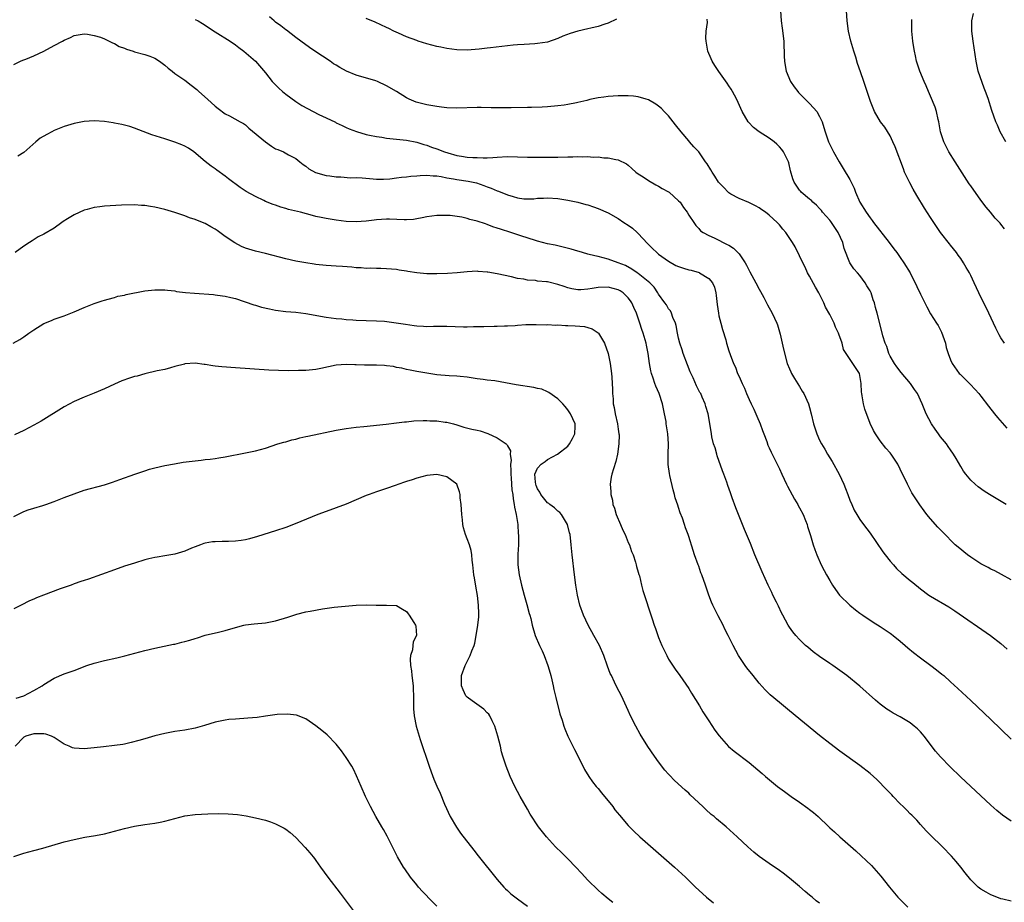
# Model space of a CAD drawing. Units: inches. Extents: x 2625000 to 2628000, y 1491000 to 1494000.
# Drawn here: x 2626532 to 2626728, y 1493390 to 1493565 of the extents above; entities that cross this region are included whole.
import ezdxf

# ---------------------------------------------------------------- set-up
doc = ezdxf.new("R2010")
doc.units = ezdxf.units.IN
doc.header["$MEASUREMENT"] = 0
doc.layers.add('LD26251491_10ft', color=4, linetype='Continuous')

msp = doc.modelspace()

# ---------------------------------------------------------------- linework, layer by layer
at = {"layer": 'LD26251491_10ft'}
for points, elevation in [([(2626729, 1493454.01), (2626727.1, 1493455.1), (2626725.8, 1493455.8), (2626725, 1493456.17), (2626724.46, 1493456.46), (2626723.4, 1493457), (2626723, 1493457.22), (2626721, 1493458.53), (2626720.33, 1493459), (2626718.49, 1493460.49), (2626717.92, 1493461), (2626717.45, 1493461.45), (2626715.93, 1493463), (2626715.46, 1493463.46), (2626714.46, 1493464.46), (2626713, 1493466.11), (2626712.27, 1493467), (2626711.72, 1493467.72), (2626710.89, 1493468.89), (2626710.09, 1493470.09), (2626709.33, 1493471.33), (2626708.44, 1493473), (2626707, 1493476.02), (2626706.49, 1493477), (2626705.18, 1493479), (2626705, 1493479.23), (2626704.17, 1493480.17), (2626703, 1493481.62), (2626702.07, 1493483), (2626701.67, 1493483.67), (2626701.05, 1493485.05), (2626699.94, 1493487.94), (2626699.68, 1493489), (2626699.46, 1493490.54), (2626699.36, 1493491), (2626699.32, 1493491.32), (2626699.24, 1493493), (2626699, 1493494.58), (2626698.88, 1493495), (2626697.59, 1493497), (2626695.74, 1493499.74), (2626695.44, 1493501), (2626694.81, 1493502.81), (2626694.77, 1493503), (2626694.18, 1493504.18), (2626693.85, 1493505), (2626693, 1493506.7), (2626692.18, 1493508.18), (2626691.81, 1493509), (2626690.82, 1493511), (2626690.16, 1493512.16), (2626689, 1493514.34), (2626688.61, 1493515), (2626688.1, 1493516.1), (2626687.64, 1493517), (2626687, 1493518.38), (2626686.12, 1493520.12), (2626685.59, 1493521), (2626684.31, 1493523), (2626683.67, 1493523.67), (2626683, 1493524.53), (2626682.57, 1493525), (2626681, 1493526.45), (2626680.26, 1493527), (2626679.5, 1493527.5), (2626679, 1493527.91), (2626678.28, 1493528.28), (2626676.94, 1493528.94), (2626675, 1493529.75), (2626673.37, 1493530.63), (2626673, 1493530.85), (2626672.83, 1493531), (2626671.96, 1493531.96), (2626671, 1493532.91), (2626670.93, 1493533), (2626670.2, 1493534.2), (2626669.64, 1493535), (2626669.41, 1493535.41), (2626668.65, 1493536.65), (2626668.37, 1493537), (2626667, 1493538.99), (2626666.02, 1493540.02), (2626665.18, 1493541), (2626665, 1493541.19), (2626663.48, 1493543), (2626662.38, 1493544.38), (2626661, 1493546.17), (2626660.16, 1493547), (2626659.6, 1493547.6), (2626659, 1493548.1), (2626658.48, 1493548.48), (2626657, 1493549.34), (2626656.54, 1493549.46), (2626655, 1493549.94), (2626654.04, 1493550.04), (2626653, 1493550.11), (2626651, 1493550.1), (2626649, 1493549.99), (2626648.14, 1493549.86), (2626647, 1493549.73), (2626645.39, 1493549.39), (2626644.78, 1493549.22), (2626643, 1493548.8), (2626642.76, 1493548.76), (2626641, 1493548.39), (2626640.31, 1493548.31), (2626639, 1493548.12), (2626637, 1493547.94), (2626635.88, 1493547.88), (2626633.81, 1493547.81), (2626633, 1493547.82), (2626629.75, 1493547.75), (2626629, 1493547.73), (2626627.74, 1493547.74), (2626627, 1493547.73), (2626625.78, 1493547.78), (2626623.81, 1493547.81), (2626623, 1493547.81), (2626619, 1493547.65), (2626617, 1493547.75), (2626615.9, 1493547.9), (2626615, 1493548), (2626613, 1493548.33), (2626612.46, 1493548.46), (2626610.87, 1493548.87), (2626609.48, 1493549.48), (2626609, 1493549.74), (2626607, 1493551), (2626605, 1493552.14), (2626603.21, 1493553), (2626602.88, 1493553.12), (2626599, 1493554.25), (2626597.04, 1493555.04), (2626595.73, 1493555.73), (2626595, 1493556.21), (2626594.51, 1493556.51), (2626593.82, 1493557), (2626590.81, 1493559), (2626589.7, 1493559.7), (2626587.99, 1493561), (2626587, 1493561.71), (2626585.15, 1493563.15), (2626585, 1493563.24), (2626584.05, 1493564.05), (2626583, 1493564.77), (2626582.7, 1493565), (2626581.81, 1493565.81)], 8530), ([(2626650.66, 1493565.34), (2626649, 1493564.55), (2626648.37, 1493564.37), (2626647, 1493563.88), (2626645.56, 1493563.56), (2626645, 1493563.41), (2626643, 1493562.97), (2626641.49, 1493562.51), (2626640.04, 1493561.96), (2626639, 1493561.5), (2626637, 1493560.79), (2626635, 1493560.49), (2626634.47, 1493560.47), (2626632.35, 1493560.35), (2626631, 1493560.25), (2626630.17, 1493560.17), (2626629, 1493560.03), (2626625.67, 1493559.67), (2626625, 1493559.61), (2626623.42, 1493559.42), (2626621, 1493559.21), (2626619, 1493559.24), (2626617, 1493559.5), (2626615.78, 1493559.78), (2626615, 1493559.93), (2626613, 1493560.48), (2626611.29, 1493561), (2626611, 1493561.1), (2626609, 1493561.86), (2626607.4, 1493562.6), (2626606.49, 1493563), (2626605.47, 1493563.47), (2626605, 1493563.72), (2626602.74, 1493564.74), (2626601, 1493565.46)], 8520), ([(2626683.24, 1493567), (2626683.38, 1493565), (2626683.59, 1493563.59), (2626683.86, 1493561), (2626683.86, 1493559.87), (2626683.93, 1493559), (2626683.97, 1493558.03), (2626683.99, 1493557), (2626684.18, 1493556.18), (2626684.37, 1493555), (2626685.22, 1493553), (2626685.95, 1493551.95), (2626686.67, 1493551), (2626686.82, 1493550.82), (2626689, 1493548.6), (2626689.76, 1493547.76), (2626690.42, 1493547), (2626691, 1493546), (2626691.48, 1493545), (2626691.86, 1493543.86), (2626692.09, 1493543), (2626692.63, 1493541.37), (2626692.76, 1493541), (2626693, 1493540.48), (2626693.75, 1493539), (2626694.87, 1493537), (2626695.7, 1493535.7), (2626697, 1493533.49), (2626697.27, 1493533), (2626697.83, 1493531.83), (2626698.14, 1493531), (2626699.01, 1493529), (2626700.23, 1493527), (2626701, 1493525.92), (2626701.4, 1493525.4), (2626701.68, 1493525), (2626704.8, 1493521), (2626705.73, 1493519.73), (2626706.31, 1493519), (2626707, 1493518.03), (2626707.72, 1493517), (2626708.95, 1493515), (2626710.28, 1493512.28), (2626711, 1493510.74), (2626712.25, 1493508.25), (2626713, 1493506.85), (2626714.2, 1493505), (2626714.5, 1493504.5), (2626715.18, 1493503.18), (2626715.96, 1493501), (2626716.15, 1493500.15), (2626716.54, 1493499), (2626717, 1493497.74), (2626717.32, 1493497), (2626718.72, 1493495), (2626718.87, 1493494.87), (2626719, 1493494.71), (2626720.87, 1493492.87), (2626721.85, 1493491.85), (2626722.6, 1493491), (2626723, 1493490.52), (2626724.51, 1493488.51), (2626725.73, 1493487), (2626726.28, 1493486.28), (2626728.13, 1493484.13)], 8510), ([(2626727.68, 1493501), (2626727, 1493502.08), (2626726.66, 1493502.66), (2626725.97, 1493503.97), (2626725.52, 1493505), (2626724.59, 1493507), (2626722.63, 1493511), (2626721.7, 1493513), (2626721, 1493514.45), (2626720.72, 1493515), (2626720.06, 1493516.06), (2626719.56, 1493517), (2626719, 1493517.83), (2626718.5, 1493518.5), (2626718.17, 1493519), (2626717, 1493520.5), (2626716.77, 1493520.77), (2626715.02, 1493523), (2626714.19, 1493524.19), (2626713, 1493525.99), (2626711.84, 1493527.84), (2626710.32, 1493530.32), (2626709.59, 1493531.59), (2626708.88, 1493532.88), (2626707.87, 1493535), (2626707.62, 1493535.62), (2626705.98, 1493539.98), (2626705.56, 1493541), (2626705, 1493542.16), (2626703.93, 1493543.93), (2626703.09, 1493545), (2626701.89, 1493547), (2626701.12, 1493549), (2626700.45, 1493551), (2626699.74, 1493553), (2626699.09, 1493554.91), (2626698.52, 1493556.52), (2626698.16, 1493557.84), (2626697.78, 1493559), (2626697.22, 1493561), (2626696.74, 1493563), (2626696.47, 1493565), (2626696.36, 1493567)], 8500), ([(2626727.99, 1493541), (2626726.85, 1493543), (2626726.31, 1493544.31), (2626725.98, 1493545), (2626725.19, 1493547.19), (2626724.43, 1493549.57), (2626723.92, 1493551), (2626723.64, 1493551.64), (2626722.5, 1493555), (2626722.06, 1493557), (2626721.45, 1493561), (2626721.21, 1493563), (2626721.24, 1493565), (2626721.53, 1493566.47)], 8480), ([(2626567, 1493565.31), (2626567.61, 1493565), (2626568.49, 1493564.49), (2626569, 1493564.17), (2626569.69, 1493563.69), (2626571, 1493562.86), (2626573.99, 1493561), (2626575, 1493560.27), (2626575.7, 1493559.7), (2626576.71, 1493559), (2626579, 1493557.04), (2626581, 1493554.68), (2626582.34, 1493553), (2626583.64, 1493551.64), (2626584.38, 1493551), (2626585, 1493550.49), (2626586.98, 1493549), (2626588.23, 1493548.23), (2626590.45, 1493547), (2626591.55, 1493546.45), (2626593, 1493545.75), (2626594.87, 1493544.87), (2626595, 1493544.8), (2626596.24, 1493544.24), (2626597, 1493543.87), (2626597.6, 1493543.6), (2626599.03, 1493543.03), (2626601, 1493542.46), (2626601.65, 1493542.35), (2626603, 1493542.03), (2626604.09, 1493541.91), (2626605, 1493541.73), (2626605.64, 1493541.64), (2626607, 1493541.54), (2626609, 1493541.34), (2626611, 1493540.94), (2626612.44, 1493540.44), (2626613, 1493540.31), (2626613.93, 1493539.93), (2626615, 1493539.59), (2626616.54, 1493539), (2626617.21, 1493538.79), (2626619, 1493538.3), (2626619.88, 1493538.12), (2626621, 1493537.98), (2626622.14, 1493537.86), (2626623, 1493537.86), (2626624.21, 1493537.79), (2626625, 1493537.84), (2626626.12, 1493537.88), (2626627, 1493537.96), (2626629, 1493538.06), (2626631, 1493538.02), (2626633, 1493537.95), (2626637, 1493537.94), (2626638.05, 1493537.95), (2626639, 1493537.95), (2626641, 1493538.02), (2626641.99, 1493538.01), (2626643, 1493538.1), (2626643.97, 1493538.03), (2626645, 1493538.1), (2626646.03, 1493537.97), (2626647, 1493538.02), (2626648.16, 1493537.84), (2626649, 1493537.85), (2626650.52, 1493537.48), (2626651, 1493537.42), (2626652.63, 1493536.63), (2626653, 1493536.36), (2626653.7, 1493535.7), (2626654.54, 1493535), (2626655, 1493534.66), (2626655.98, 1493534.02), (2626657, 1493533.29), (2626658.45, 1493532.45), (2626659, 1493532.21), (2626659.72, 1493531.72), (2626661, 1493531.07), (2626661.1, 1493531), (2626663, 1493529.29), (2626663.28, 1493529), (2626663.94, 1493527.93), (2626664.67, 1493527), (2626665, 1493526.46), (2626666.05, 1493525), (2626666.4, 1493524.4), (2626667, 1493523.81), (2626667.35, 1493523.35), (2626667.89, 1493523), (2626669, 1493522.37), (2626670.05, 1493521.95), (2626671, 1493521.46), (2626671.83, 1493521), (2626672.65, 1493520.64), (2626673, 1493520.45), (2626673.87, 1493519.87), (2626674.75, 1493519), (2626675, 1493518.73), (2626676.22, 1493517), (2626676.51, 1493516.51), (2626677, 1493515.43), (2626677.16, 1493515.16), (2626677.52, 1493514.48), (2626678.34, 1493513), (2626679, 1493511.72), (2626679.27, 1493511.27), (2626679.92, 1493510.08), (2626680.47, 1493509), (2626680.62, 1493508.62), (2626681.56, 1493507), (2626682.5, 1493505), (2626682.64, 1493504.64), (2626683.17, 1493502.83), (2626683.57, 1493501), (2626683.8, 1493499.8), (2626684.55, 1493497), (2626685, 1493495.95), (2626685.3, 1493495.3), (2626685.41, 1493495), (2626686.01, 1493494.01), (2626687, 1493492.43), (2626687.51, 1493491.51), (2626687.84, 1493491), (2626688.78, 1493489), (2626689, 1493488.26), (2626689.34, 1493487), (2626689.78, 1493485), (2626690.41, 1493483), (2626691, 1493481.74), (2626691.37, 1493481), (2626692, 1493480), (2626692.58, 1493479), (2626693.5, 1493477.5), (2626694.87, 1493475), (2626695.83, 1493473), (2626696.15, 1493472.15), (2626696.59, 1493471), (2626697, 1493469.84), (2626697.36, 1493469), (2626697.88, 1493467.88), (2626698.37, 1493467), (2626699, 1493466.02), (2626699.69, 1493465), (2626701, 1493463.29), (2626703.57, 1493459.57), (2626704, 1493459), (2626705, 1493457.74), (2626705.63, 1493457), (2626706.29, 1493456.29), (2626707.31, 1493455.31), (2626709, 1493453.89), (2626709.5, 1493453.5), (2626711, 1493452.25), (2626712.66, 1493451), (2626713, 1493450.76), (2626716.65, 1493448.65), (2626717.85, 1493447.85), (2626724.89, 1493443), (2626727, 1493441.37), (2626728.24, 1493440.24)], 8540), ([(2626728.03, 1493469), (2626724.7, 1493471), (2626723.66, 1493471.66), (2626722.49, 1493472.49), (2626721.86, 1493473), (2626721, 1493473.82), (2626720.01, 1493475), (2626719.59, 1493475.59), (2626719, 1493476.56), (2626718.12, 1493478.12), (2626717.57, 1493479), (2626717, 1493479.81), (2626716.53, 1493480.53), (2626716.17, 1493481), (2626715, 1493482.43), (2626714.59, 1493483), (2626713.95, 1493483.95), (2626713.22, 1493485), (2626712.17, 1493487), (2626711.36, 1493489), (2626710.41, 1493491), (2626709.81, 1493491.81), (2626709.07, 1493493), (2626707.18, 1493495.18), (2626706.31, 1493496.31), (2626705.87, 1493497), (2626705, 1493498.43), (2626704.76, 1493499), (2626704.34, 1493500.34), (2626704.02, 1493501), (2626703.55, 1493502.45), (2626703, 1493504.67), (2626702.45, 1493507), (2626702.12, 1493508.12), (2626701.92, 1493509), (2626701.65, 1493509.65), (2626701.22, 1493511), (2626701, 1493511.42), (2626700.39, 1493512.39), (2626700.07, 1493513), (2626699, 1493514.45), (2626698.54, 1493515), (2626697.8, 1493515.8), (2626697.01, 1493517), (2626695.85, 1493519.85), (2626695.58, 1493521), (2626694.67, 1493523), (2626694.02, 1493524.02), (2626693.19, 1493525.19), (2626693, 1493525.43), (2626691.57, 1493527), (2626691.34, 1493527.33), (2626691, 1493527.75), (2626690.4, 1493528.4), (2626689.65, 1493529), (2626689.35, 1493529.35), (2626689, 1493529.64), (2626687.35, 1493531), (2626687.17, 1493531.17), (2626687, 1493531.38), (2626685.93, 1493533), (2626685.68, 1493533.68), (2626685.22, 1493535.22), (2626684.85, 1493536.85), (2626684.79, 1493537), (2626683.8, 1493539), (2626683.47, 1493539.47), (2626683, 1493540.03), (2626682.52, 1493540.52), (2626681.96, 1493541), (2626681, 1493541.74), (2626679, 1493543), (2626677.87, 1493543.87), (2626676.87, 1493544.87), (2626676.78, 1493545), (2626675.59, 1493547), (2626674.84, 1493548.84), (2626674.48, 1493549.52), (2626673.73, 1493551), (2626673.43, 1493551.43), (2626673, 1493552.12), (2626672.63, 1493552.63), (2626671, 1493554.99), (2626670.17, 1493556.17), (2626669.69, 1493557), (2626669.46, 1493557.46), (2626668.82, 1493559), (2626668.45, 1493561), (2626668.4, 1493561.6), (2626668.46, 1493563), (2626668.71, 1493564.72), (2626668.67, 1493565.33)], 8520), ([(2626727.72, 1493523.72), (2626727, 1493524.66), (2626726.83, 1493524.83), (2626726.7, 1493525), (2626725.84, 1493525.84), (2626724.9, 1493527), (2626724.03, 1493528.03), (2626723, 1493529.39), (2626721, 1493532.23), (2626720.69, 1493532.69), (2626717.93, 1493537), (2626716.67, 1493539), (2626716.09, 1493540.09), (2626715.63, 1493541), (2626715, 1493543), (2626714.68, 1493545), (2626714.56, 1493545.44), (2626714.2, 1493547), (2626713.91, 1493547.91), (2626713, 1493550.07), (2626712.59, 1493551), (2626712.13, 1493552.13), (2626711.73, 1493553), (2626710.88, 1493555), (2626710.44, 1493556.44), (2626710.24, 1493557), (2626710.05, 1493558.05), (2626709.8, 1493559), (2626709.72, 1493559.72), (2626709.49, 1493561), (2626709.32, 1493563), (2626709.32, 1493565.32)], 8490), ([(2626531, 1493556.37), (2626532.34, 1493557), (2626532.8, 1493557.2), (2626533.42, 1493557.42), (2626535, 1493558.06), (2626537, 1493558.99), (2626539, 1493560.11), (2626540.68, 1493561), (2626541, 1493561.19), (2626542.26, 1493561.74), (2626543, 1493562.09), (2626543.77, 1493562.23), (2626545, 1493562.42), (2626545.63, 1493562.37), (2626547, 1493562.11), (2626548.25, 1493561.75), (2626549, 1493561.43), (2626550.63, 1493560.63), (2626551, 1493560.54), (2626551.95, 1493559.95), (2626553, 1493559.61), (2626553.4, 1493559.4), (2626554.73, 1493559), (2626555, 1493558.9), (2626557, 1493558.33), (2626558, 1493558), (2626559, 1493557.59), (2626559.94, 1493557), (2626561, 1493556.19), (2626561.64, 1493555.64), (2626562.45, 1493555), (2626563, 1493554.59), (2626565, 1493553.21), (2626566.26, 1493552.26), (2626567.37, 1493551.37), (2626567.76, 1493551), (2626569.48, 1493549.48), (2626571, 1493548.1), (2626571.62, 1493547.62), (2626573, 1493546.59), (2626573.84, 1493546.16), (2626575.99, 1493545), (2626576.62, 1493544.62), (2626577, 1493544.36), (2626577.71, 1493543.71), (2626580.97, 1493540.97), (2626582.15, 1493540.15), (2626583, 1493539.62), (2626583.45, 1493539.45), (2626584.56, 1493539), (2626585.56, 1493538.44), (2626587, 1493537.71), (2626587.8, 1493537), (2626588.49, 1493536.49), (2626589, 1493536.14), (2626589.62, 1493535.62), (2626590.93, 1493534.93), (2626593, 1493534.34), (2626593.74, 1493534.26), (2626595, 1493534.04), (2626595.96, 1493534.04), (2626597.88, 1493533.88), (2626599, 1493533.9), (2626600.18, 1493533.82), (2626602.37, 1493533.63), (2626603, 1493533.59), (2626604.39, 1493533.61), (2626605.67, 1493533.67), (2626607, 1493533.83), (2626608, 1493534), (2626609, 1493534.03), (2626609.83, 1493534.17), (2626611, 1493534.24), (2626611.68, 1493534.32), (2626613, 1493534.38), (2626614.27, 1493534.27), (2626615, 1493534.25), (2626615.87, 1493534.13), (2626617, 1493533.88), (2626618.33, 1493533.67), (2626619, 1493533.52), (2626621.21, 1493533.21), (2626622.23, 1493533), (2626622.85, 1493532.85), (2626624.35, 1493532.35), (2626625, 1493532.08), (2626625.82, 1493531.82), (2626627, 1493531.29), (2626627.23, 1493531.23), (2626629, 1493530.47), (2626630.15, 1493530.15), (2626631, 1493529.87), (2626632.29, 1493529.71), (2626633, 1493529.66), (2626634.29, 1493529.71), (2626635, 1493529.78), (2626636.17, 1493529.83), (2626637, 1493529.89), (2626639, 1493529.77), (2626641, 1493529.44), (2626643, 1493528.99), (2626644.56, 1493528.56), (2626645, 1493528.46), (2626646.08, 1493528.08), (2626647, 1493527.79), (2626649, 1493526.87), (2626651, 1493525.76), (2626652.14, 1493525), (2626653, 1493524.46), (2626653.86, 1493523.86), (2626654.75, 1493523), (2626655, 1493522.78), (2626656.82, 1493520.82), (2626657.83, 1493519.83), (2626658.65, 1493519), (2626659, 1493518.71), (2626661, 1493517.27), (2626662.46, 1493516.46), (2626663, 1493516.22), (2626663.94, 1493515.94), (2626665, 1493515.58), (2626665.51, 1493515.51), (2626667.05, 1493515.05), (2626667.18, 1493515), (2626669, 1493513.84), (2626669.72, 1493513), (2626670.11, 1493512.11), (2626670.38, 1493511), (2626670.47, 1493510.47), (2626670.67, 1493508.67), (2626670.89, 1493507), (2626671, 1493506.45), (2626671.35, 1493505), (2626671.71, 1493503.71), (2626672.35, 1493501.65), (2626672.54, 1493501), (2626673, 1493499.5), (2626673.25, 1493498.75), (2626673.91, 1493497), (2626674.27, 1493496.27), (2626674.71, 1493495), (2626675, 1493494.38), (2626675.61, 1493493), (2626676.08, 1493492.08), (2626676.51, 1493491), (2626677, 1493489.85), (2626677.38, 1493489), (2626677.92, 1493487.92), (2626678.5, 1493486.5), (2626679.17, 1493485), (2626679.65, 1493483.65), (2626679.94, 1493483), (2626680.53, 1493481.47), (2626680.74, 1493480.74), (2626681, 1493480.23), (2626681.36, 1493479.36), (2626682.11, 1493477.89), (2626683, 1493476.06), (2626683.48, 1493475), (2626684.43, 1493473), (2626684.62, 1493472.62), (2626686.03, 1493470.03), (2626686.64, 1493469), (2626686.76, 1493468.76), (2626687, 1493468.35), (2626687.7, 1493467), (2626688.19, 1493465.81), (2626688.51, 1493465), (2626688.61, 1493464.61), (2626689.19, 1493462.81), (2626689.73, 1493461), (2626690.05, 1493460.05), (2626690.46, 1493459), (2626691.32, 1493457), (2626691.88, 1493455.88), (2626692.35, 1493455), (2626693, 1493453.87), (2626693.54, 1493453), (2626694.13, 1493452.13), (2626694.97, 1493451), (2626696.97, 1493448.97), (2626698.09, 1493448.09), (2626699, 1493447.4), (2626699.56, 1493447), (2626701.62, 1493445.62), (2626703, 1493444.78), (2626705, 1493443.45), (2626705.26, 1493443.26), (2626705.59, 1493443), (2626707, 1493441.85), (2626708, 1493441), (2626708.52, 1493440.52), (2626709.62, 1493439.62), (2626711, 1493438.55), (2626713.1, 1493437), (2626714.17, 1493436.17), (2626715.28, 1493435.28), (2626715.63, 1493435), (2626717, 1493433.79), (2626718.46, 1493432.46), (2626721, 1493430.04), (2626725, 1493426.3), (2626729, 1493422.4)], 8550), ([(2626729, 1493406.12), (2626727.29, 1493407.29), (2626726.2, 1493408.2), (2626725, 1493409.3), (2626718.94, 1493414.94), (2626716.89, 1493416.89), (2626715, 1493418.86), (2626714, 1493420), (2626711.72, 1493423), (2626711.39, 1493423.39), (2626711, 1493423.83), (2626710.41, 1493424.41), (2626709.77, 1493425), (2626709, 1493425.61), (2626707, 1493426.79), (2626705.57, 1493427.57), (2626705, 1493427.92), (2626704.36, 1493428.36), (2626703, 1493429.37), (2626702.12, 1493430.12), (2626699, 1493432.91), (2626696.39, 1493435), (2626693.63, 1493437), (2626693, 1493437.42), (2626691, 1493438.8), (2626689.74, 1493439.74), (2626688.63, 1493440.63), (2626688.22, 1493441), (2626687, 1493442.17), (2626686.24, 1493443), (2626685.68, 1493443.68), (2626685, 1493444.6), (2626684.74, 1493445), (2626683.68, 1493447), (2626683.46, 1493447.46), (2626682.82, 1493448.82), (2626682.43, 1493449.57), (2626681.73, 1493451), (2626681.51, 1493451.51), (2626680.77, 1493453), (2626679.59, 1493455.59), (2626678.12, 1493459), (2626677.24, 1493461.24), (2626676.05, 1493464.05), (2626675, 1493466.64), (2626674.34, 1493468.34), (2626673.66, 1493470.34), (2626673.29, 1493471.29), (2626672.77, 1493472.77), (2626672.57, 1493473.43), (2626671.98, 1493475), (2626671.69, 1493475.69), (2626670.67, 1493478.67), (2626670.57, 1493479), (2626670.24, 1493480.24), (2626669.96, 1493481), (2626669.59, 1493482.41), (2626669.5, 1493483), (2626669.47, 1493483.47), (2626668.86, 1493487), (2626668.42, 1493488.42), (2626668.25, 1493489), (2626667.71, 1493490.29), (2626667.38, 1493491), (2626667.24, 1493491.24), (2626666.58, 1493492.58), (2626665.89, 1493494.11), (2626665.31, 1493495.31), (2626664.74, 1493496.74), (2626663.9, 1493499), (2626663.69, 1493499.69), (2626663.24, 1493501), (2626663, 1493502.02), (2626662.8, 1493503), (2626662.54, 1493504.54), (2626662.39, 1493505), (2626661.86, 1493506.14), (2626661.59, 1493507), (2626661.41, 1493507.41), (2626661, 1493507.87), (2626660.61, 1493508.6), (2626660.28, 1493509), (2626659, 1493510.76), (2626658.86, 1493511), (2626658.14, 1493512.14), (2626657.27, 1493513), (2626655.94, 1493514.06), (2626655, 1493514.84), (2626654.75, 1493515), (2626653.73, 1493515.73), (2626652.43, 1493516.43), (2626651, 1493516.99), (2626649, 1493517.73), (2626647, 1493518.21), (2626646.35, 1493518.35), (2626645, 1493518.69), (2626643.94, 1493519), (2626643.23, 1493519.23), (2626643, 1493519.28), (2626641.7, 1493519.7), (2626640.11, 1493520.11), (2626638.47, 1493520.47), (2626637, 1493520.76), (2626635, 1493521.27), (2626634.62, 1493521.38), (2626631.67, 1493522.33), (2626629.67, 1493523), (2626627.63, 1493523.63), (2626627, 1493523.87), (2626626.14, 1493524.14), (2626625, 1493524.6), (2626624.69, 1493524.69), (2626623, 1493525.25), (2626621.57, 1493525.57), (2626621, 1493525.78), (2626619.98, 1493526.02), (2626617.65, 1493526.35), (2626617, 1493526.39), (2626615.6, 1493526.4), (2626615, 1493526.38), (2626613, 1493526.1), (2626612.11, 1493525.89), (2626611, 1493525.73), (2626610.4, 1493525.6), (2626609, 1493525.53), (2626608.51, 1493525.49), (2626605.63, 1493525.63), (2626605, 1493525.62), (2626603, 1493525.52), (2626602.53, 1493525.47), (2626601, 1493525.26), (2626599, 1493525.09), (2626597, 1493525.2), (2626595, 1493525.46), (2626593, 1493525.78), (2626592.01, 1493525.99), (2626591, 1493526.18), (2626590.34, 1493526.34), (2626587.93, 1493527), (2626585.58, 1493527.58), (2626585, 1493527.77), (2626584.02, 1493528.02), (2626583, 1493528.39), (2626582.54, 1493528.54), (2626581, 1493529.17), (2626580.64, 1493529.36), (2626579, 1493530.12), (2626577.15, 1493531.15), (2626575.94, 1493531.94), (2626573.66, 1493533.66), (2626573, 1493534.2), (2626571.35, 1493535.35), (2626571, 1493535.63), (2626570.18, 1493536.18), (2626569, 1493537.11), (2626566.78, 1493539), (2626565.71, 1493539.71), (2626565, 1493540.11), (2626564.4, 1493540.4), (2626563, 1493540.93), (2626561, 1493541.57), (2626560.11, 1493541.89), (2626558.41, 1493542.41), (2626555, 1493543.73), (2626554.03, 1493544.03), (2626553, 1493544.31), (2626552.44, 1493544.44), (2626551, 1493544.71), (2626550.77, 1493544.77), (2626549, 1493545.01), (2626547, 1493545.15), (2626545, 1493545.03), (2626543, 1493544.63), (2626541, 1493544.02), (2626539, 1493543.22), (2626538.56, 1493543), (2626537.55, 1493542.45), (2626536.28, 1493541.72), (2626535.36, 1493541), (2626533, 1493538.91), (2626531.84, 1493538.16)], 8560), ([(2626729, 1493390.19), (2626727.39, 1493390.61), (2626727, 1493390.69), (2626726.17, 1493391), (2626725, 1493391.48), (2626724.04, 1493392.04), (2626723, 1493392.61), (2626722.5, 1493393), (2626721, 1493394.46), (2626719.87, 1493395.87), (2626719.01, 1493397), (2626718.1, 1493398.1), (2626717.18, 1493399.18), (2626715.41, 1493401), (2626713, 1493403.3), (2626712.17, 1493404.17), (2626711, 1493405.44), (2626710.28, 1493406.28), (2626709.3, 1493407.3), (2626709, 1493407.58), (2626708.3, 1493408.3), (2626707.56, 1493409), (2626707, 1493409.56), (2626705.6, 1493411), (2626705.32, 1493411.32), (2626705, 1493411.64), (2626704.35, 1493412.35), (2626703.69, 1493413), (2626703, 1493413.71), (2626702.35, 1493414.35), (2626701, 1493415.57), (2626699, 1493417.16), (2626695, 1493420.03), (2626693, 1493421.54), (2626691, 1493423.14), (2626685, 1493428.03), (2626683, 1493429.67), (2626681.2, 1493431.2), (2626680.19, 1493432.19), (2626679, 1493433.51), (2626677.78, 1493435), (2626676.54, 1493436.54), (2626676.19, 1493437), (2626674.86, 1493439), (2626673.82, 1493441), (2626672.84, 1493443), (2626672.21, 1493444.21), (2626671.85, 1493445), (2626670.85, 1493446.85), (2626670.18, 1493448.18), (2626669.79, 1493449), (2626669.56, 1493449.56), (2626669, 1493451), (2626668.32, 1493453), (2626667.61, 1493455), (2626667.44, 1493455.44), (2626667, 1493456.71), (2626666.88, 1493457), (2626666.15, 1493459), (2626665.86, 1493459.86), (2626665, 1493462.63), (2626664.87, 1493463), (2626664.35, 1493464.35), (2626664.17, 1493465), (2626663.74, 1493466.26), (2626663.34, 1493467.34), (2626663, 1493468.38), (2626662.82, 1493468.82), (2626662.33, 1493470.33), (2626662.16, 1493471), (2626661.9, 1493471.9), (2626661.28, 1493474.72), (2626661.16, 1493475.16), (2626660.95, 1493476.95), (2626660.94, 1493479), (2626660.97, 1493481), (2626660.87, 1493483), (2626660.56, 1493485), (2626660.51, 1493485.49), (2626660.23, 1493487), (2626659.97, 1493487.97), (2626659.83, 1493489), (2626659.17, 1493491), (2626658.48, 1493492.48), (2626658.29, 1493493), (2626657.95, 1493494.05), (2626657.62, 1493495), (2626657.51, 1493495.51), (2626657.25, 1493497), (2626656.95, 1493499), (2626656.63, 1493500.63), (2626656.54, 1493501), (2626655.98, 1493503), (2626655.72, 1493503.72), (2626655.33, 1493505), (2626654.61, 1493507), (2626654.08, 1493508.08), (2626653.7, 1493509), (2626653.43, 1493509.43), (2626653, 1493510), (2626651.97, 1493511), (2626651.4, 1493511.4), (2626651, 1493511.62), (2626649, 1493512.12), (2626647, 1493512.05), (2626645.86, 1493511.86), (2626645, 1493511.76), (2626643.62, 1493511.62), (2626643, 1493511.62), (2626641.81, 1493511.81), (2626641, 1493511.99), (2626640.26, 1493512.26), (2626639, 1493512.69), (2626637, 1493513.17), (2626636.79, 1493513.21), (2626635, 1493513.35), (2626634.56, 1493513.44), (2626633, 1493513.53), (2626632.3, 1493513.7), (2626631, 1493513.89), (2626629.82, 1493514.19), (2626627, 1493514.79), (2626625.1, 1493515.1), (2626625, 1493515.13), (2626623.24, 1493515.24), (2626623, 1493515.29), (2626621, 1493515.16), (2626619.02, 1493514.98), (2626617.12, 1493514.87), (2626615, 1493514.79), (2626613, 1493514.79), (2626611, 1493514.97), (2626609.24, 1493515.24), (2626609, 1493515.3), (2626607.52, 1493515.52), (2626607, 1493515.62), (2626605, 1493515.81), (2626603.87, 1493515.87), (2626603, 1493515.85), (2626601.92, 1493515.92), (2626601, 1493515.87), (2626599.99, 1493515.99), (2626599, 1493516), (2626598.13, 1493516.13), (2626596.27, 1493516.27), (2626595, 1493516.34), (2626593, 1493516.43), (2626591, 1493516.63), (2626590.68, 1493516.68), (2626588.97, 1493516.97), (2626587, 1493517.33), (2626585, 1493517.75), (2626581, 1493518.81), (2626579, 1493519.27), (2626577.66, 1493519.66), (2626577, 1493519.89), (2626576.21, 1493520.21), (2626574.91, 1493520.91), (2626573, 1493522.23), (2626571.95, 1493523), (2626571.37, 1493523.37), (2626571, 1493523.66), (2626570.11, 1493524.11), (2626569, 1493524.78), (2626568.5, 1493525), (2626567, 1493525.56), (2626565.93, 1493525.93), (2626565, 1493526.31), (2626563.01, 1493526.99), (2626561, 1493527.58), (2626559, 1493528.02), (2626558.14, 1493528.14), (2626557, 1493528.33), (2626556.35, 1493528.35), (2626555, 1493528.47), (2626552.4, 1493528.4), (2626549, 1493528.24), (2626548.11, 1493528.11), (2626547, 1493527.99), (2626545.57, 1493527.57), (2626545, 1493527.41), (2626543, 1493526.51), (2626541.69, 1493525.69), (2626540.81, 1493525.19), (2626540.57, 1493525), (2626539, 1493523.88), (2626537, 1493522.68), (2626535.88, 1493522.12), (2626534.64, 1493521.36), (2626534.12, 1493521), (2626533, 1493520.25), (2626531.29, 1493519)], 8570), ([(2626530.91, 1493501), (2626532.23, 1493501.77), (2626533, 1493502.29), (2626533.98, 1493503), (2626535, 1493503.69), (2626537, 1493504.91), (2626538.48, 1493505.52), (2626539, 1493505.76), (2626541, 1493506.48), (2626543, 1493507.24), (2626545, 1493508.12), (2626547, 1493508.91), (2626548.56, 1493509.44), (2626549, 1493509.57), (2626549.73, 1493509.73), (2626551, 1493510.09), (2626551.68, 1493510.32), (2626553, 1493510.57), (2626553.32, 1493510.68), (2626557, 1493511.41), (2626559, 1493511.63), (2626561, 1493511.61), (2626561.52, 1493511.52), (2626563, 1493511.38), (2626563.31, 1493511.31), (2626565.09, 1493511.09), (2626566.92, 1493510.92), (2626570.69, 1493510.69), (2626571, 1493510.65), (2626571.43, 1493510.57), (2626573, 1493510.38), (2626574.1, 1493510.1), (2626575, 1493509.86), (2626578.65, 1493508.65), (2626579, 1493508.56), (2626580.2, 1493508.2), (2626581.81, 1493507.81), (2626583, 1493507.56), (2626585, 1493507.3), (2626587, 1493507.16), (2626589, 1493506.94), (2626593, 1493506.21), (2626595, 1493505.94), (2626596.16, 1493505.84), (2626597, 1493505.75), (2626598.34, 1493505.66), (2626599, 1493505.59), (2626601, 1493505.51), (2626603, 1493505.46), (2626604.62, 1493505.38), (2626606.91, 1493505.09), (2626608.77, 1493504.77), (2626610.53, 1493504.53), (2626611, 1493504.44), (2626612.38, 1493504.38), (2626613, 1493504.32), (2626614.37, 1493504.37), (2626617, 1493504.42), (2626620.29, 1493504.29), (2626621, 1493504.27), (2626622.3, 1493504.3), (2626624.36, 1493504.36), (2626626.39, 1493504.39), (2626627, 1493504.38), (2626628.43, 1493504.43), (2626629, 1493504.43), (2626630.56, 1493504.56), (2626631, 1493504.57), (2626632.7, 1493504.7), (2626634.73, 1493504.73), (2626636.69, 1493504.69), (2626637, 1493504.7), (2626638.61, 1493504.61), (2626639, 1493504.63), (2626640.53, 1493504.53), (2626641, 1493504.53), (2626642.47, 1493504.47), (2626644.31, 1493504.31), (2626645, 1493504.12), (2626645.84, 1493503.84), (2626647, 1493503.08), (2626647.07, 1493503), (2626648.31, 1493501), (2626649.04, 1493499), (2626649.43, 1493497), (2626649.71, 1493495), (2626649.73, 1493494.27), (2626649.83, 1493493), (2626649.88, 1493491.88), (2626649.87, 1493491), (2626649.98, 1493489.98), (2626650.02, 1493489), (2626650.22, 1493488.22), (2626650.4, 1493487), (2626650.85, 1493485), (2626651, 1493483.92), (2626651.15, 1493483), (2626651.17, 1493482.83), (2626651.14, 1493481), (2626650.84, 1493479), (2626650.51, 1493477.49), (2626650.06, 1493476.06), (2626649.76, 1493475), (2626649.62, 1493474.38), (2626649.4, 1493473), (2626649.57, 1493471.57), (2626649.53, 1493471), (2626649.87, 1493469.87), (2626649.96, 1493469), (2626650.25, 1493468.25), (2626650.6, 1493467), (2626651.47, 1493465), (2626651.91, 1493463.91), (2626652.36, 1493463), (2626653, 1493461.47), (2626653.22, 1493461), (2626653.68, 1493459.68), (2626653.97, 1493459), (2626654.45, 1493457.55), (2626654.6, 1493457), (2626654.66, 1493456.66), (2626655, 1493455.55), (2626655.11, 1493455.11), (2626655.21, 1493454.79), (2626655.63, 1493453), (2626655.91, 1493451.91), (2626657.73, 1493446.27), (2626658.15, 1493445), (2626658.39, 1493444.39), (2626658.85, 1493443), (2626659, 1493442.6), (2626659.67, 1493441), (2626660.63, 1493439), (2626661, 1493438.29), (2626661.5, 1493437.5), (2626662.31, 1493436.31), (2626663.25, 1493435), (2626665, 1493432.47), (2626665.53, 1493431.53), (2626667.13, 1493429), (2626667.82, 1493427.82), (2626668.37, 1493427), (2626669, 1493426.01), (2626670.2, 1493424.2), (2626671.03, 1493423.03), (2626672.92, 1493420.92), (2626674.01, 1493420.01), (2626677, 1493417.74), (2626679.58, 1493415.58), (2626680.23, 1493415), (2626682.64, 1493413), (2626684.01, 1493412.01), (2626685.37, 1493411), (2626687, 1493409.87), (2626688.67, 1493408.67), (2626689, 1493408.39), (2626689.81, 1493407.81), (2626690.69, 1493407), (2626692.81, 1493405), (2626693, 1493404.8), (2626693.96, 1493403.96), (2626695, 1493403.01), (2626698.2, 1493400.2), (2626701.27, 1493397.27), (2626702.25, 1493396.25), (2626703.17, 1493395.17), (2626704.86, 1493393), (2626706.54, 1493391), (2626707, 1493390.52), (2626708.53, 1493389)], 8580), ([(2626691, 1493389.81), (2626690.32, 1493390.32), (2626689.49, 1493391), (2626689, 1493391.43), (2626688.14, 1493392.14), (2626687, 1493393.14), (2626685, 1493394.81), (2626683.76, 1493395.76), (2626683, 1493396.31), (2626681, 1493397.68), (2626679, 1493399.11), (2626677.96, 1493399.96), (2626676.73, 1493401), (2626674.61, 1493403), (2626672.44, 1493405), (2626670.55, 1493406.55), (2626670.06, 1493407), (2626669.46, 1493407.46), (2626668.39, 1493408.39), (2626667.78, 1493409), (2626665.32, 1493411.32), (2626665, 1493411.65), (2626664.28, 1493412.28), (2626662.21, 1493414.21), (2626661.21, 1493415.21), (2626661, 1493415.44), (2626660.26, 1493416.26), (2626659, 1493417.86), (2626658.19, 1493419), (2626656.92, 1493420.92), (2626655.39, 1493423.39), (2626654.49, 1493425), (2626653.46, 1493427), (2626653, 1493428.06), (2626651.64, 1493431), (2626650.74, 1493432.74), (2626650.3, 1493433.7), (2626649.65, 1493435), (2626649.44, 1493435.44), (2626648.9, 1493436.9), (2626648.18, 1493439), (2626647.3, 1493441), (2626646.19, 1493443), (2626645.05, 1493445), (2626644.12, 1493447), (2626643.42, 1493449), (2626642.93, 1493451), (2626642.6, 1493453), (2626642.33, 1493455), (2626641.84, 1493459), (2626641.65, 1493461), (2626641.44, 1493463), (2626641.36, 1493463.36), (2626640.94, 1493465), (2626639.73, 1493467), (2626639.41, 1493467.41), (2626639, 1493467.64), (2626638.33, 1493468.33), (2626637.43, 1493469), (2626637.21, 1493469.21), (2626637, 1493469.31), (2626635.68, 1493471), (2626635.45, 1493471.45), (2626635, 1493472.12), (2626634.75, 1493472.75), (2626634.67, 1493473), (2626634.61, 1493473.39), (2626634.48, 1493475), (2626635, 1493476.22), (2626635.74, 1493477), (2626636.48, 1493477.52), (2626637, 1493477.92), (2626638.94, 1493479), (2626641, 1493480.58), (2626641.37, 1493481), (2626641.91, 1493482.09), (2626642.43, 1493483), (2626642.49, 1493484.49), (2626642.49, 1493485), (2626641.54, 1493487), (2626641, 1493487.8), (2626640.46, 1493488.46), (2626640, 1493489), (2626639, 1493489.99), (2626637.25, 1493491.25), (2626637, 1493491.34), (2626635.86, 1493491.86), (2626635, 1493492.05), (2626634.24, 1493492.24), (2626630.72, 1493492.72), (2626626.49, 1493493.51), (2626625, 1493493.68), (2626624.18, 1493493.82), (2626623, 1493493.94), (2626621, 1493494.26), (2626619.63, 1493494.37), (2626619, 1493494.46), (2626617.48, 1493494.52), (2626615, 1493494.75), (2626613, 1493495.07), (2626611, 1493495.42), (2626609.69, 1493495.69), (2626609, 1493495.8), (2626608.05, 1493496.05), (2626607, 1493496.22), (2626606.37, 1493496.37), (2626605, 1493496.54), (2626604.58, 1493496.58), (2626603, 1493496.65), (2626601, 1493496.65), (2626600.63, 1493496.63), (2626599, 1493496.71), (2626598.7, 1493496.7), (2626597, 1493496.81), (2626595, 1493496.66), (2626592, 1493496), (2626591, 1493495.81), (2626589.66, 1493495.66), (2626589, 1493495.61), (2626587.56, 1493495.56), (2626585.55, 1493495.55), (2626583.59, 1493495.59), (2626581.68, 1493495.68), (2626575, 1493496.12), (2626572.32, 1493496.32), (2626571, 1493496.48), (2626570.52, 1493496.52), (2626569, 1493496.8), (2626568.8, 1493496.8), (2626567, 1493497.07), (2626565, 1493496.91), (2626564.88, 1493496.88), (2626563, 1493496.36), (2626562.15, 1493496.15), (2626561, 1493495.82), (2626559.5, 1493495.5), (2626557, 1493494.92), (2626555.5, 1493494.5), (2626555, 1493494.38), (2626553.96, 1493494.04), (2626552.47, 1493493.53), (2626551, 1493492.89), (2626549, 1493491.98), (2626547, 1493491.1), (2626545, 1493490.3), (2626543, 1493489.43), (2626541, 1493488.36), (2626536.44, 1493485.56), (2626535, 1493484.72), (2626533, 1493483.71), (2626531.15, 1493482.85)], 8590), ([(2626531, 1493466.59), (2626533, 1493467.61), (2626533.9, 1493467.9), (2626535, 1493468.28), (2626536.8, 1493468.8), (2626537.35, 1493469), (2626539, 1493469.56), (2626540.05, 1493469.95), (2626541, 1493470.35), (2626543, 1493471.12), (2626545, 1493471.8), (2626549, 1493472.91), (2626550.6, 1493473.4), (2626552.07, 1493473.93), (2626555.03, 1493475.03), (2626557, 1493475.68), (2626557.97, 1493475.97), (2626559, 1493476.25), (2626561, 1493476.73), (2626562.91, 1493477.09), (2626564.63, 1493477.37), (2626567, 1493477.68), (2626568.21, 1493477.79), (2626569, 1493477.9), (2626570, 1493478), (2626571, 1493478.13), (2626571.74, 1493478.26), (2626573, 1493478.46), (2626577, 1493479.22), (2626579, 1493479.64), (2626581, 1493480.2), (2626583.43, 1493481), (2626584.63, 1493481.37), (2626585, 1493481.45), (2626586.2, 1493481.8), (2626587, 1493481.97), (2626587.8, 1493482.2), (2626589, 1493482.46), (2626589.42, 1493482.58), (2626595, 1493483.75), (2626597, 1493484.09), (2626599, 1493484.33), (2626600.5, 1493484.5), (2626604.94, 1493484.94), (2626607, 1493485.18), (2626608.59, 1493485.41), (2626609, 1493485.42), (2626610.42, 1493485.58), (2626612.32, 1493485.68), (2626613, 1493485.67), (2626613.61, 1493485.61), (2626615, 1493485.58), (2626616.64, 1493485.36), (2626617, 1493485.31), (2626618.29, 1493485), (2626619, 1493484.79), (2626620.37, 1493484.37), (2626621.95, 1493483.95), (2626623, 1493483.73), (2626623.58, 1493483.58), (2626625.11, 1493483.11), (2626627, 1493482.22), (2626628.76, 1493481), (2626628.89, 1493480.89), (2626629, 1493480.64), (2626629.61, 1493479.61), (2626629.55, 1493479), (2626629.73, 1493477.73), (2626629.61, 1493477), (2626629.68, 1493475.68), (2626629.66, 1493475), (2626629.77, 1493474.23), (2626629.89, 1493471.89), (2626630.08, 1493471), (2626630.13, 1493470.13), (2626630.38, 1493469), (2626630.43, 1493468.43), (2626630.76, 1493467), (2626631.08, 1493465), (2626631.18, 1493463.18), (2626631.21, 1493463), (2626631.22, 1493462.78), (2626631.2, 1493461), (2626631.11, 1493459.11), (2626631.1, 1493457), (2626631.34, 1493455), (2626631.79, 1493453), (2626632.33, 1493451), (2626632.89, 1493449.11), (2626633.36, 1493447.36), (2626633.47, 1493447), (2626633.63, 1493446.36), (2626633.94, 1493445), (2626634.55, 1493443), (2626635.39, 1493441), (2626635.9, 1493439.9), (2626636.28, 1493439), (2626637.03, 1493437.03), (2626637.49, 1493435.49), (2626637.64, 1493435), (2626637.85, 1493434.15), (2626638.11, 1493433), (2626638.24, 1493432.24), (2626638.63, 1493430.63), (2626639.44, 1493427.44), (2626639.86, 1493426.14), (2626640.21, 1493425), (2626640.43, 1493424.43), (2626641.04, 1493423), (2626642.03, 1493421), (2626642.34, 1493420.34), (2626643.08, 1493418.92), (2626644.35, 1493416.35), (2626645.15, 1493415), (2626645.91, 1493413.91), (2626646.64, 1493413), (2626647, 1493412.59), (2626647.71, 1493411.71), (2626649.91, 1493409), (2626650.36, 1493408.36), (2626651.27, 1493407.27), (2626653, 1493405.26), (2626654.11, 1493404.11), (2626655.33, 1493403), (2626662.19, 1493397), (2626664.35, 1493395), (2626666.37, 1493393), (2626667.72, 1493391.72), (2626668.55, 1493391), (2626669.92, 1493389.92)], 8600), ([(2626649.96, 1493389.96), (2626649, 1493390.69), (2626647.76, 1493391.76), (2626647, 1493392.41), (2626645, 1493394.39), (2626643.75, 1493395.75), (2626642.58, 1493397), (2626641, 1493398.61), (2626639.81, 1493399.81), (2626638.58, 1493401), (2626636.76, 1493403), (2626635.97, 1493403.97), (2626635.18, 1493405), (2626633.52, 1493407.52), (2626633, 1493408.48), (2626631.57, 1493411), (2626630.49, 1493413), (2626629.53, 1493415), (2626628.74, 1493417), (2626628.12, 1493419), (2626627.87, 1493419.87), (2626627.62, 1493421), (2626627.12, 1493423), (2626626.49, 1493425), (2626625.99, 1493426.01), (2626625.54, 1493427), (2626625.34, 1493427.34), (2626625, 1493427.64), (2626624.35, 1493428.35), (2626622, 1493430), (2626621, 1493430.75), (2626620.77, 1493431), (2626620.21, 1493432.21), (2626619.88, 1493433), (2626619.91, 1493435), (2626620.6, 1493437), (2626620.75, 1493437.25), (2626621, 1493437.83), (2626621.62, 1493439), (2626621.94, 1493439.94), (2626622.4, 1493441), (2626622.53, 1493441.47), (2626622.83, 1493443), (2626623.16, 1493445), (2626623.35, 1493446.65), (2626623.36, 1493447), (2626623.33, 1493447.33), (2626623.3, 1493449), (2626623.06, 1493450.94), (2626622.74, 1493452.74), (2626622.45, 1493454.45), (2626622.37, 1493455), (2626622.17, 1493457), (2626622.04, 1493457.96), (2626621.97, 1493459), (2626621.83, 1493459.83), (2626621.47, 1493461), (2626621, 1493462.19), (2626620.71, 1493463), (2626620.32, 1493464.32), (2626620.19, 1493465), (2626620.09, 1493465.91), (2626619.94, 1493467), (2626619.8, 1493469), (2626619.66, 1493470.34), (2626619.61, 1493471), (2626619.53, 1493471.53), (2626619, 1493473.02), (2626617, 1493474.5), (2626615, 1493474.95), (2626613, 1493474.77), (2626611, 1493474.21), (2626610.09, 1493473.91), (2626609, 1493473.53), (2626608.59, 1493473.41), (2626607.43, 1493473), (2626606.74, 1493472.74), (2626605, 1493472.14), (2626603, 1493471.49), (2626601.55, 1493471), (2626601, 1493470.79), (2626596.97, 1493469.03), (2626595, 1493468.32), (2626593, 1493467.62), (2626591.39, 1493467), (2626586.87, 1493465.13), (2626585, 1493464.44), (2626583, 1493463.76), (2626579.4, 1493462.6), (2626577.83, 1493462.17), (2626577, 1493461.99), (2626576.17, 1493461.83), (2626575, 1493461.69), (2626573.66, 1493461.66), (2626573, 1493461.61), (2626572.39, 1493461.61), (2626571, 1493461.58), (2626570.46, 1493461.54), (2626569, 1493461.31), (2626568.76, 1493461.24), (2626568.07, 1493461), (2626567, 1493460.58), (2626566.3, 1493460.3), (2626565, 1493459.73), (2626563, 1493459.13), (2626561, 1493458.78), (2626559.46, 1493458.54), (2626559, 1493458.46), (2626557.81, 1493458.19), (2626557, 1493457.98), (2626555, 1493457.36), (2626553, 1493456.71), (2626551, 1493456.03), (2626545.82, 1493454.18), (2626545, 1493453.91), (2626544.33, 1493453.67), (2626543, 1493453.23), (2626542.4, 1493453), (2626540.22, 1493452.22), (2626536.9, 1493451), (2626535.54, 1493450.46), (2626535, 1493450.2), (2626534.16, 1493449.84), (2626532.48, 1493449), (2626531, 1493448.29)], 8610), ([(2626531.5, 1493430.5), (2626533, 1493431.01), (2626535, 1493432.02), (2626536.66, 1493433), (2626537, 1493433.26), (2626539, 1493434.51), (2626541, 1493435.36), (2626543, 1493436.05), (2626545.52, 1493437), (2626547, 1493437.49), (2626549, 1493438.03), (2626551.44, 1493438.56), (2626553.06, 1493438.94), (2626557, 1493440.02), (2626559, 1493440.49), (2626560.85, 1493440.85), (2626562.75, 1493441.25), (2626563, 1493441.28), (2626564.36, 1493441.64), (2626565, 1493441.78), (2626565.94, 1493442.06), (2626567, 1493442.41), (2626567.47, 1493442.53), (2626569, 1493443.02), (2626571.66, 1493443.66), (2626573, 1493443.97), (2626575, 1493444.56), (2626576.66, 1493445), (2626577, 1493445.08), (2626578.71, 1493445.29), (2626581, 1493445.5), (2626583, 1493445.89), (2626585.39, 1493446.61), (2626587.19, 1493447.19), (2626589, 1493447.64), (2626589.83, 1493447.83), (2626592.28, 1493448.28), (2626594.59, 1493448.59), (2626596.82, 1493448.82), (2626599, 1493449.01), (2626601, 1493449.08), (2626602.99, 1493449.01), (2626605, 1493449.02), (2626607, 1493448.93), (2626608.2, 1493448.2), (2626609, 1493447.74), (2626609.3, 1493447.3), (2626609.54, 1493447), (2626610.46, 1493445.54), (2626610.79, 1493445), (2626610.82, 1493444.82), (2626610.94, 1493443), (2626610.31, 1493441.69), (2626610.22, 1493441), (2626610.14, 1493440.14), (2626609.79, 1493439), (2626609.72, 1493438.28), (2626609.8, 1493437), (2626609.97, 1493435.97), (2626610.05, 1493435), (2626610.28, 1493433), (2626610.3, 1493432.3), (2626610.38, 1493431), (2626610.35, 1493430.35), (2626610.4, 1493428.4), (2626610.53, 1493427), (2626610.9, 1493425), (2626611.47, 1493423), (2626611.7, 1493422.3), (2626613.49, 1493417), (2626613.88, 1493415.88), (2626614.43, 1493414.43), (2626615, 1493413.04), (2626615.64, 1493411.64), (2626616.52, 1493409.48), (2626617.64, 1493407), (2626618.89, 1493404.89), (2626619.73, 1493403.73), (2626622.34, 1493400.34), (2626623.23, 1493399.22), (2626627, 1493394.55), (2626628.32, 1493393), (2626628.65, 1493392.65), (2626629, 1493392.32), (2626629.7, 1493391.7), (2626631, 1493390.68), (2626633, 1493389.21)], 8620), ([(2626615, 1493389.23), (2626614.12, 1493390.12), (2626612.15, 1493392.15), (2626611.39, 1493393), (2626611, 1493393.46), (2626609.76, 1493395), (2626608.62, 1493396.62), (2626608.37, 1493397), (2626607.2, 1493399), (2626607, 1493399.39), (2626606.23, 1493401), (2626605.14, 1493403.14), (2626604.42, 1493404.42), (2626604.05, 1493405), (2626602.91, 1493407), (2626601.81, 1493409), (2626600.86, 1493411), (2626599.97, 1493413), (2626599.08, 1493415.08), (2626598.43, 1493416.43), (2626598.11, 1493417), (2626597, 1493418.78), (2626596.07, 1493420.07), (2626595, 1493421.4), (2626593.24, 1493423.24), (2626592.14, 1493424.14), (2626591, 1493425.03), (2626589, 1493426.4), (2626587.15, 1493427.15), (2626585.38, 1493427.38), (2626583.29, 1493427.29), (2626581, 1493426.97), (2626579.3, 1493426.7), (2626577.47, 1493426.53), (2626575, 1493426.39), (2626573.72, 1493426.28), (2626573, 1493426.19), (2626571, 1493425.75), (2626568.9, 1493425.1), (2626567, 1493424.57), (2626565, 1493424.19), (2626563, 1493423.88), (2626561, 1493423.52), (2626559, 1493423.04), (2626557, 1493422.47), (2626555.87, 1493422.13), (2626554.3, 1493421.7), (2626553, 1493421.42), (2626552.65, 1493421.35), (2626551, 1493421.1), (2626548.85, 1493420.85), (2626547, 1493420.66), (2626545, 1493420.48), (2626543, 1493420.58), (2626542.68, 1493420.68), (2626542, 1493421), (2626541, 1493421.38), (2626539, 1493422.74), (2626538.5, 1493423), (2626537.39, 1493423.39), (2626537, 1493423.47), (2626535.48, 1493423.48), (2626535, 1493423.46), (2626533.43, 1493423), (2626533, 1493422.79), (2626531.29, 1493421)], 8630), ([(2626531, 1493399.08), (2626533, 1493399.75), (2626535, 1493400.28), (2626536.76, 1493400.76), (2626541, 1493401.99), (2626543, 1493402.49), (2626545.1, 1493402.9), (2626547.27, 1493403.27), (2626549, 1493403.61), (2626551, 1493404.09), (2626553, 1493404.63), (2626555, 1493405.13), (2626557, 1493405.46), (2626559, 1493405.71), (2626560.08, 1493405.92), (2626561, 1493406.1), (2626563, 1493406.65), (2626565, 1493407.16), (2626567, 1493407.44), (2626569.57, 1493407.57), (2626571.61, 1493407.61), (2626573.57, 1493407.57), (2626575.42, 1493407.42), (2626577.17, 1493407.17), (2626579, 1493406.8), (2626581, 1493406.29), (2626581.98, 1493405.98), (2626583, 1493405.59), (2626584.72, 1493404.72), (2626585, 1493404.53), (2626585.86, 1493403.86), (2626587, 1493402.85), (2626588.89, 1493400.89), (2626589.81, 1493399.81), (2626590.43, 1493399), (2626590.69, 1493398.69), (2626591, 1493398.28), (2626591.88, 1493397), (2626593.35, 1493395), (2626595.78, 1493391.78), (2626597, 1493390.24), (2626598.39, 1493388.39)], 8640)]:
    msp.add_lwpolyline(points, dxfattribs=dict(at, elevation=elevation))

doc.saveas('drawing.dxf')
